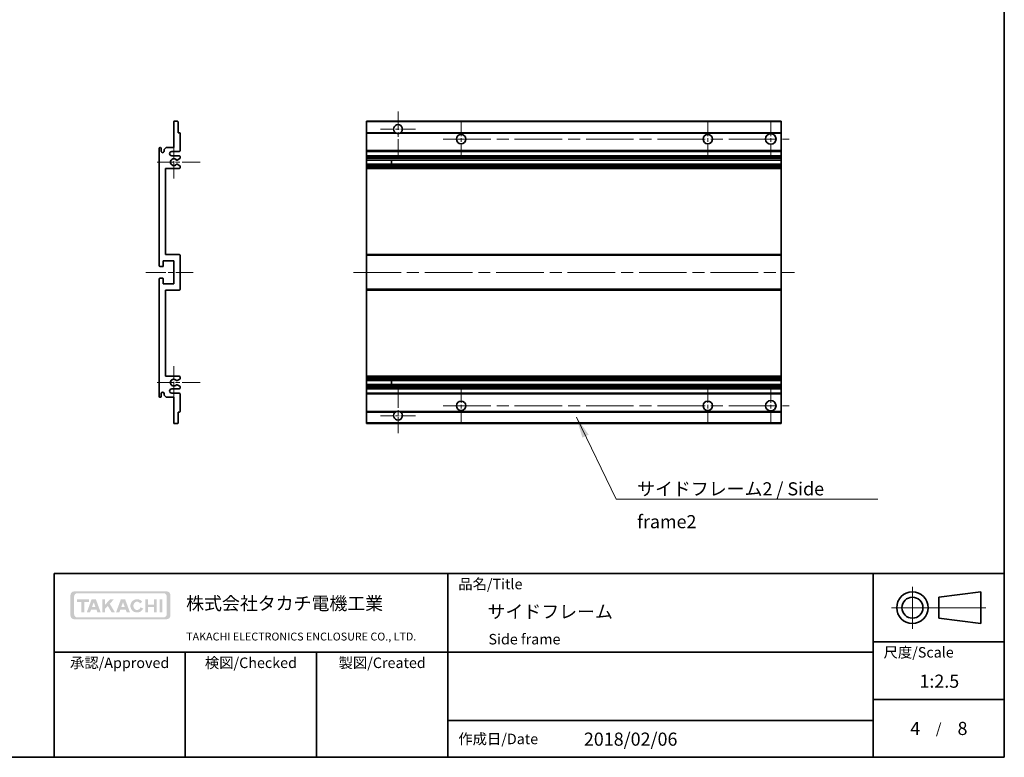
# Model space of a CAD drawing. Units: millimetres. Extents: x 58 to 10685, y 32 to 1297.
# Drawn here: x 5093 to 5562, y 32 to 383 of the extents above; entities that cross this region are included whole.
import ezdxf
from ezdxf.enums import TextEntityAlignment as Align

# ---------------------------------------------------------------- set-up
doc = ezdxf.new("R2010")
doc.units = ezdxf.units.MM
doc.header["$LTSCALE"] = 4
doc.linetypes.add('CHAIN', pattern=[0.35429999999999995, 0.2362, -0.0295, 0.0591, -0.0295])
for name, color, linetype, lineweight in [('Border (ISO)', 7, 'Continuous', 35), ('Center Mark (ISO)', 131, 'Continuous', 18), ('Centerline (ISO)', 131, 'Continuous', 18), ('Hatch (ISO)', 1, 'Continuous', 18), ('Symbol (ISO)', 7, 'Continuous', 18), ('Title (ISO)', 7, 'Continuous', 35), ('Visible (ISO)', 7, 'Continuous', 35), ('Visible Narrow (ISO)', 7, 'Continuous', 25)]:
    doc.layers.add(name, color=color, linetype=linetype, lineweight=lineweight)
doc.styles.add('Note Text (TK)', font='txt')
doc.styles.add('文字スタイル67', font='arial.ttf')
doc.dimstyles.new('Default - Method 1b (TK)$7', dxfattribs={"dimscale": 4, "dimtxt": 2.5, "dimasz": 2.5, "dimexe": 1, "dimexo": 1.499999999999999, "dimgap": 1, "dimtad": 1, "dimtoh": 1, "dimrnd": 1e-08, "dimdsep": 46, "dimtxsty": 'Note Text (TK)', "dimcen": 0.09, "dimdle": 5, "dimclrd": 100, "dimclre": 100, "dimclrt": 7, "dimadec": 1, "dimazin": 1, "dimtfac": 1, "dimtmove": 0, "dimatfit": 3, "dimfxl": 1, "dimtolj": 1, "dimlwd": -1, "dimlwe": -1, "dimarcsym": 0})

# ---------------------------------------------------------------- blocks, each defined once
blk = doc.blocks.new('図面枠 tk図枠')
at = {"layer": 'Border (ISO)'}
for p in [(405.4999999999999, 289), (14.50000000000001, 8.000000000000007)]:
    blk.add_line(p, (405.4999999999999, 8.000000000000007), dxfattribs=at)
blk = doc.blocks.new('表題欄 tk表題欄')
at = {"layer": 'Hatch (ISO)'}
h = blk.add_hatch(color=256, dxfattribs=at)
edge = h.paths.add_edge_path(flags=0)
edge.add_arc((95.57537688673352, 236.2990653650367), 0.5958259999999996, 269.9999999999897, 360)
edge.add_line((96.17120288673351, 236.2990653650368), (96.17120288673348, 239.7107813650365))
edge.add_arc((95.5753768867335, 239.7107813650366), 0.5958259999999996, 0, 90.0000000000068)
edge.add_line((95.57537688673342, 240.3066073650366), (79.13710888673356, 240.3066073650366))
edge.add_arc((79.13710888673353, 239.7107813650366), 0.5958259999999996, 89.99999999999744, 180)
edge.add_line((78.54128288673353, 239.7107813650365), (78.54128288673331, 236.2990653650368))
edge.add_arc((79.13710888673332, 236.2990653650365), 0.5958259999999996, 180, 270.0000000000231)
edge.add_line((79.13710888673356, 235.7032393650365), (95.57537688673342, 235.7032393650367))
edge = h.paths.add_edge_path()
edge.add_line((77.83935088673357, 239.9556413650366), (77.83935088673357, 236.0542053650368))
edge.add_arc((78.54128288673346, 236.0542053650367), 0.7019319999998935, 180, 270.0000000000087)
edge.add_line((78.54128288673357, 235.3522733650368), (96.17120288673352, 235.3522733650368))
edge.add_arc((96.17120288673351, 236.0542053650367), 0.7019319999998921, 270, 360)
edge.add_line((96.8731348867334, 236.0542053650368), (96.87313488673352, 239.9556413650366))
edge.add_arc((96.1712028867336, 239.9556413650367), 0.7019319999998921, 0, 90.00000000000873)
edge.add_line((96.17120288673348, 240.6575733650367), (78.54128288673357, 240.6575733650366))
edge.add_arc((78.54128288673357, 239.9556413650366), 0.7019319999999984, 90, 180)
for points in [[(79.07181288673355, 239.1476033650369), (79.07181288673355, 238.6578833650367), (79.92066088673353, 238.6578833650367), (79.92066088673353, 236.6581933650368), (80.50832488673353, 236.6581933650368), (80.50832488673353, 238.6578833650367), (81.35717288673355, 238.6578833650367), (81.35717288673355, 239.1476033650369)], [(85.68407849525303, 236.6581933650368), (84.9434673993943, 237.8918698287545), (84.41792288673358, 237.3246628822781), (84.41792288673358, 236.6581933650368), (83.89555488673355, 236.6581933650368), (83.89555488673355, 239.1476033650369), (84.41792288673358, 239.1476033650369), (84.41792288673358, 238.0993979968839), (85.38913556809511, 239.1476033650369), (86.10696490847272, 239.1476033650369), (85.31925422435492, 238.2974470774499), (86.30334488673353, 236.6581933650368)], [(92.09142939614459, 239.1476033650369), (92.09142939614459, 236.6581933650368), (92.60971639614465, 236.6581933650368), (92.60971639614465, 237.6580383650368), (93.76872039614462, 237.6580383650368), (93.76872039614462, 236.6581933650368), (94.28700739614459, 236.6581933650368), (94.28700739614459, 239.1476033650369), (93.76872039614462, 239.1476033650369), (93.76872039614462, 238.1477583650367), (92.60971639614465, 238.1477583650367), (92.60971639614465, 239.1476033650369)], [(94.84202339614467, 239.1476033650369), (94.84202339614467, 236.6581933650368), (95.36439139614473, 236.6581933650368), (95.36439139614473, 239.1476033650369)]]:
    blk.add_hatch(color=256, dxfattribs=at).paths.add_polyline_path(points)
h = blk.add_hatch(color=256, dxfattribs=at)
h.paths.add_polyline_path([(82.59020695886475, 237.7110913650368), (81.95242681460243, 237.7110913650368), (82.27131688673356, 238.5794973650367)], flags=0)
h.paths.add_polyline_path([(82.77903014574996, 237.1968853650368), (81.76360362771717, 237.1968853650368), (81.56578886050404, 236.6581933650368), (80.94907288673355, 236.6581933650368), (81.86321688673357, 239.1476033650369), (82.67941688673353, 239.1476033650369), (83.59356088673351, 236.6581933650368), (82.97684491296302, 236.6581933650368)])
h = blk.add_hatch(color=256, dxfattribs=at)
h.paths.add_polyline_path([(87.52707281460246, 237.7110913650368), (88.16485295886469, 237.7110913650368), (87.84596288673359, 238.5794973650367)], flags=0)
h.paths.add_polyline_path([(87.14043486050403, 236.6581933650368), (87.3382496277172, 237.1968853650368), (88.35367614574989, 237.1968853650368), (88.551490912963, 236.6581933650368), (89.16820688673343, 236.6581933650368), (88.25406288673352, 239.1476033650369), (87.43786288673356, 239.1476033650369), (86.52371888673358, 236.6581933650368)])
h = blk.add_hatch(color=256, dxfattribs=at)
edge = h.paths.add_edge_path()
edge.add_arc((90.52309888673334, 237.9028983650369), 1.273272000000011, 38.55054079078439, 336.5820184016556)
edge.add_line((91.69149139614446, 237.3968543650369), (91.17255542714857, 237.6216113977801))
edge.add_ellipse((90.52309888673352, 237.9028983650369), major_axis=(0, -0.7998759999999119), ratio=0.8673469387756529, start_angle=128.5505407907963, end_angle=426.582018401653, ccw=False)
edge.add_line((91.09381514418376, 238.3576891122095), (91.51887237036831, 238.6964075050431))
at = {"layer": 'Title (ISO)'}
for p, q in [((74.70882392282105, 244.052739026017), (255.7088239228211, 244.052739026017)), ((74.70882392282105, 209.052739026017), (74.70882392282105, 244.052739026017)), ((149.7088239228211, 244.052739026017), (149.7088239228211, 209.052739026017)), ((230.7088239228211, 244.052739026017), (230.7088239228211, 209.052739026017)), ((255.7088239228211, 244.052739026017), (255.7088239228211, 209.052739026017)), ((243.2088239228211, 239.552739026017), (251.2088239228211, 240.5527390260171)), ((251.2088239228211, 234.552739026017), (251.2088239228211, 240.5527390260171)), ((243.2088239228211, 239.552739026017), (243.2088239228211, 235.552739026017)), ((243.2088239228211, 235.552739026017), (251.2088239228211, 234.552739026017)), ((230.7088239228211, 231.052739026017), (255.7088239228211, 231.052739026017)), ((74.70882392282105, 229.052739026017), (230.7088239228211, 229.052739026017)), ((99.70882392282108, 229.052739026017), (99.70882392282108, 209.052739026017)), ((124.708823922821, 229.052739026017), (124.708823922821, 209.052739026017)), ((230.7088239228211, 220.052739026017), (255.7088239228211, 220.052739026017)), ((149.7088239228211, 216.052739026017), (230.7088239228211, 216.052739026017)), ((255.7088239228211, 209.052739026017), (74.70882392282105, 209.052739026017))]:
    blk.add_line(p, q, dxfattribs=at)
at = {"layer": 'Title (ISO)', "color": 4, "linetype": 'CHAIN', "lineweight": 18, "ltscale": 8.889559745788574}
blk.add_line((238.2088239228211, 241.552739026017), (238.2088239228211, 233.552739026017), dxfattribs=at)
at = {"layer": 'Title (ISO)', "color": 4, "linetype": 'CHAIN', "lineweight": 18, "ltscale": 20.00163269042969}
blk.add_line((252.2088239228211, 237.552739026017), (234.2088239228211, 237.552739026017), dxfattribs=at)
at = {"layer": 'Title (ISO)'}
for radius in [3, 2]:
    blk.add_circle((238.2088239228211, 237.552739026017), radius, dxfattribs=at)
at = {"layer": 'Title (ISO)', "color": 1, "char_height": 2.000000029802322, "line_spacing_factor": 1.5, "style": 'Note Text (TK)'}
for s, insert, attachment_point in [('\\fＭＳ Ｐゴシック|b0|i0;\\H2.0000;品名/Title', (151.708823922821, 242.052739026017), 4), ('\\fＭＳ Ｐゴシック|b0|i0;\\H2.0000;尺度/Scale', (232.7088239228211, 229.052739026017), 4), ('\\fＭＳ Ｐゴシック|b0|i0;\\H2.0000;承認/Approved', (87.20882392282108, 227.052739026017), 5), ('\\fＭＳ Ｐゴシック|b0|i0;\\H2.0000;検図/Checked', (112.208823922821, 227.052739026017), 5), ('\\fＭＳ Ｐゴシック|b0|i0;\\H2.0000;製図/Created', (137.2088239228211, 227.052739026017), 5), ('\\fＭＳ Ｐゴシック|b0|i0;\\H2.0000;作成日/Date', (151.708823922821, 212.552739026017), 4)]:
    blk.add_mtext(s, dxfattribs=dict(at, insert=insert, attachment_point=attachment_point))
at = {"layer": 'Title (ISO)', "color": 7, "line_spacing_factor": 1.5, "style": 'Note Text (TK)'}
for s, insert, char_height, attachment_point in [('株式会社タカチ電機工業', (99.87313488673345, 238.052739026017), 2.5, 4), ('\\fArial|b0|i0;\\H1.4986;TAKACHI ELECTRONICS ENCLOSURE CO., LTD.', (99.87313488673342, 232.052739026017), 1.49859994649887, 4), ('\\fＭＳ Ｐゴシック|b0|i0;\\H2.0000;/', (243.2088239228211, 214.552739026017), 2.000000029802322, 5)]:
    blk.add_mtext(s, dxfattribs=dict(at, insert=insert, char_height=char_height, attachment_point=attachment_point))
at = {"layer": 'Title (ISO)', "color": 7}
for tag, p, height, style in [('<品名>_001', (157.3395057354996, 235.6038753494372), 2.5, 'Note Text (TK)'), ('<Title>_001', (157.2777188673935, 230.5513747487906), 2.000000029802322, '文字スタイル67'), ('<ページ_No.>_001', (238.0980284456275, 213.302739026017), 2.5, 'Note Text (TK)'), ('<総ページ数>_001', (246.7997329866371, 213.302739026017), 2.5, 'Note Text (TK)'), ('作成日_001', (175.632119106648, 211.2601253517655), 2.5, 'Note Text (TK)')]:
    blk.add_attdef(tag, p, '', height=height, dxfattribs=dict(at, style=style))
at = {"layer": 'Title (ISO)', "color": 7, "style": 'Note Text (TK)'}
for tag, p in [('<尺度>', (243.2088239228211, 223.5527390260171)), ('<承認>', (87.20882392282108, 217.052739026017))]:
    blk.add_attdef(tag, text='', height=2.5, dxfattribs=at).set_placement(p, align=Align.MIDDLE_CENTER)

msp = doc.modelspace()

# ---------------------------------------------------------------- linework, layer by layer
at = {"layer": 'Center Mark (ISO)', "linetype": 'CHAIN', "ltscale": 9.267370223999023}
for p, q in [((5273.319472274955, 339.5225538624492), (5273.319472274955, 318.6725538624492)), ((5273.319472274955, 207.1725538624491), (5273.319472274955, 186.322553862449))]:
    msp.add_line(p, q, dxfattribs=at)
at = {"layer": 'Center Mark (ISO)', "linetype": 'CHAIN', "ltscale": 7.556110382080078}
for p, q in [((5303.319472274954, 334.9225538624491), (5303.319472274954, 317.9225538624491)), ((5420.819472274954, 334.9225538624491), (5420.819472274954, 317.9225538624491)), ((5303.319472274954, 207.922553862449), (5303.319472274954, 190.922553862449)), ((5420.819472274954, 207.922553862449), (5420.819472274954, 190.922553862449))]:
    msp.add_line(p, q, dxfattribs=at)
at = {"layer": 'Center Mark (ISO)', "linetype": 'CHAIN', "ltscale": 7.778351783752441}
for p, q in [((5450.819472274954, 335.1725538624492), (5450.819472274954, 317.6725538624491)), ((5450.819472274954, 208.172553862449), (5450.819472274954, 190.672553862449))]:
    msp.add_line(p, q, dxfattribs=at)
at = {"layer": 'Center Mark (ISO)', "linetype": 'CHAIN', "ltscale": 7.422765731811523}
for p, q in [((5281.669472274954, 331.1725538624492), (5264.969472274954, 331.1725538624492)), ((5281.669472274954, 194.672553862449), (5264.969472274954, 194.672553862449))]:
    msp.add_line(p, q, dxfattribs=at)
at = {"layer": 'Center Mark (ISO)', "linetype": 'CHAIN', "ltscale": 6.996950626373291}
for p, q in [((5166.53136810715, 323.2935538624493), (5166.53136810715, 307.5515538624493)), ((5166.53136810715, 218.2935538624489), (5166.53136810715, 202.5515538624489))]:
    msp.add_line(p, q, dxfattribs=at)
at = {"layer": 'Center Mark (ISO)', "linetype": 'CHAIN', "ltscale": 9.054462432861328}
for p, q in [((5179.031368107151, 315.4225538624493), (5158.660368107151, 315.4225538624493)), ((5179.03136810715, 210.4225538624489), (5158.66036810715, 210.4225538624489))]:
    msp.add_line(p, q, dxfattribs=at)
at = {"layer": 'Centerline (ISO)', "linetype": 'CHAIN', "ltscale": 23.99096870422363}
for p, q in [((5294.819472274954, 326.4225538624491), (5459.569472274954, 326.4225538624491)), ((5252.069472274953, 262.922553862449), (5462.069472274954, 262.922553862449)), ((5294.819472274954, 199.422553862449), (5459.569472274954, 199.422553862449))]:
    msp.add_line(p, q, dxfattribs=at)
at = {"layer": 'Centerline (ISO)', "linetype": 'CHAIN', "ltscale": 10.00076675415039}
msp.add_line((5153.28136810715, 262.9225538624488), (5175.78136810715, 262.9225538624491), dxfattribs=at)
at = {"layer": 'Visible (ISO)'}
for p, q in [((5166.53136810715, 322.4225538624489), (5166.53136810715, 334.6225538624493)), ((5166.83136810715, 334.9225538624492), (5168.231368107151, 334.9225538624492)), ((5168.531368107151, 334.6225538624493), (5168.53136810715, 329.4225538624489)), ((5258.319472274954, 334.6225538624493), (5258.319472274953, 334.9225538624493)), ((5455.819472274953, 334.9225538624492), (5258.319472274953, 334.9225538624492)), ((5258.319472274954, 334.6225538624493), (5258.319472274954, 329.4225538624489)), ((5455.819472274953, 334.9225538624493), (5455.819472274954, 334.6225538624493)), ((5455.819472274954, 329.4225538624489), (5455.819472274954, 334.6225538624493)), ((5168.53136810715, 329.4225538624489), (5169.231368107151, 329.4225538624489)), ((5169.531368107151, 329.1225538624492), (5169.531368107151, 320.922553862449)), ((5258.319472274954, 329.1225538624492), (5258.319472274954, 329.4225538624492)), ((5272.15865359833, 329.4225538624489), (5258.319472274954, 329.4225538624489)), ((5258.319472274954, 329.1225538624492), (5258.319472274954, 320.922553862449)), ((5455.819472274954, 329.4225538624489), (5274.480290951578, 329.4225538624489)), ((5455.819472274954, 329.4225538624492), (5455.819472274954, 329.1225538624492)), ((5455.819472274954, 320.922553862449), (5455.819472274954, 329.1225538624492)), ((5159.53136810715, 266.172553862449), (5159.531368107153, 321.9225538624489)), ((5160.53136810715, 321.9225538624489), (5160.53136810715, 320.5225538624488)), ((5161.881368107151, 321.422553862449), (5162.88136810715, 322.4225538624489)), ((5161.881368107151, 320.5225538624489), (5161.881368107151, 321.422553862449)), ((5162.88136810715, 322.4225538624489), (5166.53136810715, 322.4225538624489)), ((5169.03136810715, 320.4225538624489), (5165.53136810715, 320.4225538624489)), ((5258.319472274954, 320.422553862449), (5258.319472274954, 320.922553862449)), ((5258.319472274952, 320.4225538624489), (5258.319472274952, 318.422553862449)), ((5455.819472274954, 320.4225538624489), (5258.319472274954, 320.4225538624489)), ((5455.819472274954, 320.922553862449), (5455.819472274954, 320.422553862449)), ((5455.819472274953, 318.422553862449), (5455.819472274953, 320.4225538624489)), ((5165.53136810715, 318.4225538624489), (5169.03136810715, 318.422553862449)), ((5168.104919792302, 314.4293023979328), (5169.378249164598, 313.7143187421882)), ((5169.38136810715, 317.1525726939343), (5168.108135341536, 316.4174714139657)), ((5169.531368107151, 317.9225538624487), (5169.531368107151, 317.4123803150696)), ((5258.319472274954, 317.9225538624487), (5258.319472274954, 318.4225538624489)), ((5455.819472274954, 318.422553862449), (5258.319472274954, 318.422553862449)), ((5258.319472274954, 317.9225538624487), (5258.319472274954, 317.4123803150696)), ((5258.319472274954, 317.1525726939344), (5258.319472274954, 317.4123803150696)), ((5258.319472274954, 317.1525726939343), (5258.319472274953, 316.4174714139657)), ((5258.319472274953, 316.377279035101), (5258.319472274953, 316.4174714139657)), ((5455.819472274953, 316.3772790351011), (5258.319472274953, 316.3772790351011)), ((5258.319472274951, 314.4677188453859), (5258.319472274951, 316.377279035101)), ((5258.319472274953, 314.4293023979327), (5258.319472274953, 314.4677188453859)), ((5455.819472274953, 314.4677188453859), (5258.319472274953, 314.4677188453859)), ((5258.319472274953, 314.4293023979328), (5258.319472274954, 313.7143187421882)), ((5270.119472274951, 316.3772790351011), (5270.119472274951, 314.467718845386)), ((5270.132090347951, 316.3772790351011), (5270.132090347951, 314.4677188453859)), ((5455.819472274954, 318.4225538624489), (5455.819472274954, 317.9225538624487)), ((5455.819472274954, 317.4123803150696), (5455.819472274954, 317.9225538624487)), ((5455.819472274954, 317.4123803150696), (5455.819472274954, 317.1525726939344)), ((5455.819472274953, 316.4174714139657), (5455.819472274954, 317.1525726939343)), ((5455.819472274953, 316.4174714139657), (5455.819472274953, 316.377279035101)), ((5455.819472274951, 314.4677188453859), (5455.819472274951, 316.3772790351011)), ((5455.819472274953, 314.4677188453859), (5455.819472274953, 314.4293023979327)), ((5455.819472274954, 313.7143187421882), (5455.819472274953, 314.4293023979328)), ((5162.53136810721, 312.4225538624489), (5162.531368107149, 271.422553862449)), ((5169.03136810715, 312.4225538624489), (5162.53136810721, 312.4225538624489)), ((5169.531368107151, 313.452735189642), (5169.531368107151, 312.922553862449)), ((5258.319472274954, 313.452735189642), (5258.319472274954, 313.7143187421882)), ((5258.319472274954, 313.452735189642), (5258.319472274954, 312.922553862449)), ((5258.319472274954, 312.422553862449), (5258.319472274954, 312.922553862449)), ((5258.31947227495, 312.4225538624489), (5258.31947227495, 271.422553862449)), ((5455.819472274954, 312.4225538624489), (5258.319472274954, 312.4225538624489)), ((5455.819472274954, 313.7143187421882), (5455.819472274954, 313.452735189642)), ((5455.819472274954, 312.922553862449), (5455.819472274954, 313.452735189642)), ((5455.819472274954, 312.922553862449), (5455.819472274954, 312.422553862449)), ((5455.81947227495, 271.422553862449), (5455.81947227495, 312.4225538624489)), ((5161.531368107151, 268.4225538624489), (5161.531368107151, 265.9725538624492)), ((5166.53136810715, 268.4225538624489), (5161.531368107151, 268.4225538624489)), ((5162.531368107149, 271.422553862449), (5169.03136810715, 271.422553862449)), ((5166.53136810715, 257.4225538624487), (5166.53136810715, 268.4225538624489)), ((5169.531368107151, 270.9225538624489), (5169.531368107151, 254.922553862449)), ((5258.319472274954, 270.9225538624489), (5258.319472274954, 271.4225538624489)), ((5455.819472274954, 271.422553862449), (5258.319472274954, 271.422553862449)), ((5258.319472274954, 270.9225538624489), (5258.319472274954, 254.922553862449)), ((5455.819472274954, 271.4225538624489), (5455.819472274954, 270.9225538624489)), ((5455.819472274954, 254.922553862449), (5455.819472274954, 270.9225538624489)), ((5161.231368107149, 265.672553862449), (5160.031368107151, 265.672553862449)), ((5159.53136810715, 203.922553862449), (5159.53136810715, 259.6725538624487)), ((5160.031368107151, 260.1725538624489), (5161.231368107149, 260.1725538624488)), ((5161.531368107151, 259.8725538624488), (5161.531368107151, 257.4225538624487)), ((5161.531368107151, 257.4225538624487), (5166.53136810715, 257.4225538624487)), ((5162.531368107149, 254.4225538624487), (5162.531368107149, 213.422553862449)), ((5169.03136810715, 254.4225538624489), (5162.531368107149, 254.4225538624487)), ((5258.319472274954, 254.422553862449), (5258.319472274954, 254.922553862449)), ((5258.31947227495, 254.4225538624487), (5258.31947227495, 213.422553862449)), ((5455.819472274954, 254.4225538624489), (5258.319472274954, 254.4225538624489)), ((5455.819472274954, 254.922553862449), (5455.819472274954, 254.422553862449)), ((5455.81947227495, 213.422553862449), (5455.81947227495, 254.4225538624487)), ((5162.531368107149, 213.422553862449), (5169.031368107149, 213.422553862449)), ((5169.378249164598, 212.1307889827092), (5168.104919792302, 211.4158053269652)), ((5169.53136810715, 212.922553862449), (5169.531368107151, 212.3923725352559)), ((5258.319472274954, 212.922553862449), (5258.319472274954, 213.422553862449)), ((5455.819472274954, 213.422553862449), (5258.319472274954, 213.422553862449)), ((5258.319472274954, 212.922553862449), (5258.319472274954, 212.3923725352559)), ((5258.319472274954, 212.1307889827092), (5258.319472274954, 212.3923725352559)), ((5258.319472274954, 212.1307889827092), (5258.319472274953, 211.4158053269652)), ((5258.319472274953, 211.3773888795122), (5258.319472274953, 211.4158053269652)), ((5258.319472274951, 209.4678286897971), (5258.319472274951, 211.3773888795123)), ((5455.819472274953, 211.3773888795123), (5258.319472274953, 211.3773888795123)), ((5270.119472274951, 211.3773888795123), (5270.119472274951, 209.4678286897971)), ((5270.132090347951, 211.3773888795123), (5270.132090347951, 209.4678286897971)), ((5455.819472274954, 213.422553862449), (5455.819472274954, 212.922553862449)), ((5455.819472274954, 212.3923725352559), (5455.819472274954, 212.922553862449)), ((5455.819472274954, 212.392372535256), (5455.819472274954, 212.1307889827092)), ((5455.819472274953, 211.4158053269652), (5455.819472274954, 212.1307889827092)), ((5455.819472274953, 211.4158053269652), (5455.819472274953, 211.3773888795122)), ((5455.819472274951, 209.4678286897971), (5455.819472274951, 211.3773888795123)), ((5169.03136810715, 207.422553862449), (5165.53136810715, 207.422553862449)), ((5168.108135341535, 209.4276363109323), (5169.38136810715, 208.6925350309633)), ((5169.531368107151, 208.4327274098281), (5169.531368107151, 207.9225538624492)), ((5258.319472274953, 209.4276363109325), (5258.319472274953, 209.4678286897971)), ((5455.819472274953, 209.4678286897971), (5258.319472274953, 209.4678286897971)), ((5258.319472274953, 209.4276363109323), (5258.319472274954, 208.6925350309633)), ((5258.319472274954, 208.4327274098281), (5258.319472274954, 208.6925350309633)), ((5258.319472274954, 208.4327274098281), (5258.319472274954, 207.9225538624492)), ((5258.319472274954, 207.422553862449), (5258.319472274954, 207.9225538624492)), ((5258.319472274952, 207.422553862449), (5258.319472274952, 205.422553862449)), ((5455.819472274954, 207.422553862449), (5258.319472274954, 207.422553862449)), ((5455.819472274953, 209.4678286897971), (5455.819472274953, 209.4276363109325)), ((5455.819472274954, 208.6925350309633), (5455.819472274953, 209.4276363109323)), ((5455.819472274954, 208.6925350309633), (5455.819472274954, 208.4327274098281)), ((5455.819472274954, 207.9225538624492), (5455.819472274954, 208.4327274098281)), ((5455.819472274954, 207.9225538624492), (5455.819472274954, 207.422553862449)), ((5455.819472274953, 205.422553862449), (5455.819472274953, 207.422553862449)), ((5160.53136810715, 205.3225538624491), (5160.53136810715, 203.922553862449)), ((5161.88136810715, 204.422553862449), (5161.88136810715, 205.3225538624491)), ((5162.88136810715, 203.422553862449), (5161.88136810715, 204.422553862449)), ((5166.53136810715, 203.422553862449), (5162.88136810715, 203.422553862449)), ((5165.53136810715, 205.422553862449), (5169.03136810715, 205.422553862449)), ((5166.53136810715, 191.2225538624491), (5166.53136810715, 203.422553862449)), ((5169.531368107151, 204.922553862449), (5169.531368107151, 196.722553862449)), ((5258.319472274954, 204.922553862449), (5258.319472274954, 205.422553862449)), ((5455.819472274954, 205.422553862449), (5258.319472274954, 205.422553862449)), ((5258.319472274954, 204.922553862449), (5258.319472274954, 196.722553862449)), ((5455.819472274954, 205.422553862449), (5455.819472274954, 204.922553862449)), ((5455.819472274954, 196.722553862449), (5455.819472274954, 204.922553862449)), ((5168.53136810715, 196.4225538624489), (5168.53136810715, 191.2225538624491)), ((5169.23136810715, 196.4225538624491), (5168.53136810715, 196.4225538624489)), ((5258.319472274954, 196.4225538624491), (5258.319472274954, 196.722553862449)), ((5258.319472274954, 196.4225538624489), (5258.319472274954, 191.2225538624491)), ((5272.15865359833, 196.4225538624491), (5258.319472274954, 196.4225538624491)), ((5455.819472274954, 196.4225538624491), (5274.480290951578, 196.4225538624491)), ((5455.819472274954, 196.722553862449), (5455.819472274954, 196.4225538624491)), ((5455.819472274954, 191.2225538624491), (5455.819472274954, 196.4225538624489)), ((5168.23136810715, 190.9225538624491), (5166.83136810715, 190.9225538624491)), ((5258.319472274953, 190.9225538624491), (5258.319472274954, 191.2225538624491)), ((5455.819472274953, 190.9225538624491), (5258.319472274953, 190.9225538624491)), ((5455.819472274954, 191.2225538624491), (5455.819472274953, 190.9225538624491))]:
    msp.add_line(p, q, dxfattribs=at)
for centre, radius in [((5303.319472274954, 326.4225538624491), 2.25), ((5420.819472274954, 326.4225538624491), 2.25), ((5450.819472274954, 326.4225538624491), 2.5), ((5303.319472274954, 199.422553862449), 2.25), ((5420.819472274954, 199.422553862449), 2.25), ((5450.819472274954, 199.422553862449), 2.5)]:
    msp.add_circle(centre, radius, dxfattribs=at)
for centre, radius, start, end in [((5166.83136810715, 334.6225538624493), 0.2999999999999984, 90, 180), ((5168.231368107151, 334.6225538624493), 0.299999999999998, 0, 90), ((5273.319472274953, 331.1725538624492), 2.1, 303.5573097618883, 236.4426902381108), ((5169.231368107151, 329.1225538624492), 0.299999999999998, 0, 90), ((5273.319472274955, 331.172553862449), 2.099999999999832, 257.4720945601406, 282.5279054398594), ((5160.031368107151, 321.9225538624489), 0.5000000000000006, 0, 180), ((5161.20636810715, 320.602241362449), 0.6796874999999412, 186.7329213268717, 353.2670786731392), ((5165.53136810715, 319.422553862449), 0.9999999999999998, 90, 270), ((5169.03136810715, 320.922553862449), 0.500000000000001, 270, 0), ((5166.53136810715, 315.4225538624493), 1.621, 37.72838891449153, 322.2671998304099), ((5166.531368107147, 315.4225538624493), 1.6, 41.32898759861443, 318.6666011462791), ((5167.958038734854, 314.1677188453859), 0.2999999999999998, 60.68547425536994, 118.8302704625591), ((5167.958135341535, 316.677279035101), 0.3, 241.1653182823255, 299.9999999999959), ((5169.03136810715, 317.9225538624489), 0.4999999999999984, 0, 90), ((5169.231368107151, 317.4123803150696), 0.299999999999998, 300.0000000000007, 0), ((5169.03136810715, 312.922553862449), 0.4999999999999991, 270, 0), ((5169.231368107151, 313.452735189642), 0.2999999999992724, 0, 60.68547425536678), ((5169.03136810715, 270.9225538624489), 0.4999999999999984, 0, 90), ((5160.031368107151, 266.172553862449), 0.4999999999999984, 180, 270), ((5161.231368107149, 265.9725538624489), 0.3000000000000058, 270, 0), ((5160.031368107151, 259.672553862449), 0.4999999999999828, 90, 180), ((5161.231368107149, 259.8725538624488), 0.2999999999999936, 0, 90), ((5169.03136810715, 254.922553862449), 0.4999999999999967, 270, 0), ((5166.53136810715, 210.422553862449), 1.621000000000002, 37.7328001696485, 322.2716110854881), ((5166.531368107147, 210.422553862449), 1.600000000000787, 41.33339885370884, 318.6710124013911), ((5167.958038734854, 211.6773888795121), 0.2999999999998358, 241.1697295370266, 299.3145257445194), ((5169.031368107149, 212.922553862449), 0.4999999999999894, 0, 90), ((5169.23136810715, 212.3923725352559), 0.2999999999999776, 299.31452574463, 0), ((5165.53136810715, 206.422553862449), 0.9999999999999966, 90, 270), ((5167.958135341535, 209.1678286897971), 0.3000000000000135, 60.00000000005536, 118.8346817179113), ((5169.03136810715, 207.922553862449), 0.5000000000000036, 270.0000000000521, 0), ((5169.23136810715, 208.4327274098281), 0.3000000000000304, 0, 59.99999999993524), ((5160.031368107151, 203.922553862449), 0.5000000000000006, 180, 0), ((5161.20636810715, 205.2428663624473), 0.6796874999999443, 6.732921327016917, 173.2670786729831), ((5169.03136810715, 204.922553862449), 0.5000000000000071, 0, 90), ((5169.23136810715, 196.722553862449), 0.2999999999999891, 270, 0), ((5273.319472274953, 194.672553862449), 2.099999999999996, 123.5573097619378, 56.44269023806216), ((5273.319472274955, 194.6725538624496), 2.099999999999409, 77.47209456014089, 102.527905439859), ((5166.83136810715, 191.2225538624491), 0.2999999999999758, 180, 270), ((5168.23136810715, 191.2225538624491), 0.2999999999999794, 270, 0)]:
    msp.add_arc(centre, radius, start, end, dxfattribs=at)
for points, knots in [([(5272.863950595996, 329.1225538624492), (5272.75497724032, 329.1467683629075), (5272.649420135641, 329.1797018377544), (5272.476729333575, 329.2472679667019), (5272.387430142849, 329.2891512101852), (5272.289359223245, 329.3422348076183), (5272.255228731193, 329.3619649151186), (5272.210638680004, 329.3890125586807), (5272.191867244697, 329.4009028683033), (5272.165834351429, 329.4177433743409), (5272.15865359833, 329.4225538624492), (5272.15865359833, 329.4225538624492)], [-0.0853709178641613, -0.0853709178641613, -0.0853709178641613, -0.0853709178641613, -0.0545116262344949, -0.0545116262344949, -0.029335535439161, -0.029335535439161, -0.017985696941601, -0.017985696941601, -0.0089928484708005, -0.0089928484708005, 0, 0, 0, 0]), ([(5274.480290951578, 329.4225538624492), (5274.480290951578, 329.4225538624492), (5274.473110198479, 329.4177433743409), (5274.447077305211, 329.4009028683033), (5274.428305869904, 329.3890125586807), (5274.383715818715, 329.3619649151186), (5274.349585326663, 329.3422348076183), (5274.251514407059, 329.2891512101852), (5274.162215216334, 329.247267966702), (5273.989524414268, 329.1797018377544), (5273.883967309588, 329.1467683629075), (5273.774993953912, 329.1225538624492)], [-0.2570614387361704, -0.2570614387361704, -0.2570614387361704, -0.2570614387361704, -0.2480685902653701, -0.2480685902653701, -0.2390757417945698, -0.2390757417945698, -0.2277259032970095, -0.2277259032970095, -0.2025498125016758, -0.2025498125016758, -0.171690520872006, -0.171690520872006, -0.171690520872006, -0.171690520872006]), ([(5167.813373761894, 314.4305344567932), (5167.813192002888, 314.4304344088483), (5167.813010325412, 314.4303341600871), (5167.782620073096, 314.4135238049909), (5167.754817646885, 314.3909118859544), (5167.732774951529, 314.3658506901854)], [0.1421941886257911, 0.1421941886257911, 0.1421941886257911, 0.1421941886257911, 0.1422543787918131, 0.1422543787918131, 0.1522671184606154, 0.1522671184606154, 0.1522671184606154, 0.1522671184606154]), ([(5167.732856304525, 316.479164534156), (5167.75489707033, 316.4541016413738), (5167.782697755546, 316.4314875818699), (5167.813086713527, 316.4146748870497), (5167.813268383284, 316.4145746243014), (5167.813450134587, 316.4144745623631)], [0.1522671184606154, 0.1522671184606154, 0.1522671184606154, 0.1522671184606154, 0.1622798581294176, 0.1622798581294176, 0.1623400482954377, 0.1623400482954377, 0.1623400482954377, 0.1623400482954377]), ([(5167.732774951529, 211.4792570347129), (5167.754817646885, 211.4541958389439), (5167.782620073096, 211.4315839199075), (5167.813010325412, 211.4147735648115), (5167.813192002887, 211.4146733160506), (5167.813373761892, 211.4145732681061)], [0.1522671184606127, 0.1522671184606127, 0.1522671184606127, 0.1522671184606127, 0.1622798581294165, 0.1622798581294165, 0.1623400482952458, 0.1623400482952458, 0.1623400482952458, 0.1623400482952458]), ([(5167.813450134585, 209.4306331625345), (5167.813268383282, 209.4305331005964), (5167.813086713525, 209.4304328378482), (5167.782697755545, 209.4136201430283), (5167.75489707033, 209.3910060835243), (5167.732856304525, 209.3659431907421)], [0.1421941886259134, 0.1421941886259134, 0.1421941886259134, 0.1421941886259134, 0.1422543787918109, 0.1422543787918109, 0.1522671184606129, 0.1522671184606129, 0.1522671184606129, 0.1522671184606129]), ([(5272.15865359833, 196.4225538624491), (5272.15865359833, 196.4225538624491), (5272.165834351429, 196.4273643505574), (5272.191867244697, 196.444204856595), (5272.210638680004, 196.4560951662175), (5272.255228731193, 196.4831428097797), (5272.289359223245, 196.50287291728), (5272.387430142849, 196.5559565147131), (5272.476729333575, 196.5978397581963), (5272.649420135641, 196.6654058871439), (5272.75497724032, 196.6983393619908), (5272.863950595997, 196.722553862449)], [-0.2570614387361435, -0.2570614387361435, -0.2570614387361435, -0.2570614387361435, -0.2480685902653437, -0.2480685902653437, -0.2390757417945438, -0.2390757417945438, -0.2277259032969851, -0.2277259032969851, -0.2025498125016516, -0.2025498125016516, -0.1716905208719554, -0.1716905208719554, -0.1716905208719554, -0.1716905208719554]), ([(5273.77499395391, 196.722553862449), (5273.883967309588, 196.6983393619908), (5273.989524414267, 196.6654058871439), (5274.162215216334, 196.5978397581963), (5274.251514407059, 196.5559565147131), (5274.349585326663, 196.50287291728), (5274.383715818715, 196.4831428097797), (5274.428305869904, 196.4560951662175), (5274.447077305211, 196.444204856595), (5274.473110198479, 196.4273643505574), (5274.480290951578, 196.4225538624491), (5274.480290951578, 196.4225538624491)], [-0.0853709178641913, -0.0853709178641913, -0.0853709178641913, -0.0853709178641913, -0.054511626234492, -0.054511626234492, -0.0293355354391584, -0.0293355354391584, -0.0179856969415997, -0.0179856969415997, -0.0089928484707998, -0.0089928484707998, 0, 0, 0, 0])]:
    msp.add_open_spline(points, degree=3, knots=knots, dxfattribs=at)
at = {"layer": 'Visible Narrow (ISO)'}
for p, q in [((5455.819472274954, 334.6225538624493), (5258.319472274954, 334.6225538624493)), ((5272.863950595996, 329.1225538624492), (5258.319472274954, 329.1225538624492)), ((5455.819472274954, 329.1225538624492), (5273.774993953912, 329.1225538624492)), ((5455.819472274954, 320.922553862449), (5258.319472274954, 320.922553862449)), ((5455.819472274954, 317.9225538624487), (5258.319472274954, 317.9225538624487)), ((5455.819472274954, 317.4123803150696), (5258.319472274954, 317.4123803150696)), ((5455.819472274954, 317.1525726939343), (5258.319472274954, 317.1525726939343)), ((5455.819472274953, 316.4174714139657), (5258.319472274953, 316.4174714139657)), ((5455.819472274953, 314.4293023979328), (5258.319472274953, 314.4293023979328)), ((5455.819472274954, 313.7143187421882), (5258.319472274954, 313.7143187421882)), ((5455.819472274954, 313.452735189642), (5258.319472274954, 313.452735189642)), ((5455.819472274954, 312.922553862449), (5258.319472274954, 312.922553862449)), ((5455.819472274954, 270.9225538624489), (5258.319472274954, 270.9225538624489)), ((5455.819472274954, 254.922553862449), (5258.319472274954, 254.922553862449)), ((5455.819472274954, 212.922553862449), (5258.319472274954, 212.922553862449)), ((5455.819472274954, 212.3923725352559), (5258.319472274954, 212.3923725352559)), ((5455.819472274954, 212.1307889827092), (5258.319472274954, 212.1307889827092)), ((5455.819472274953, 211.4158053269652), (5258.319472274953, 211.4158053269652)), ((5455.819472274953, 209.4276363109323), (5258.319472274953, 209.4276363109323)), ((5455.819472274954, 208.6925350309633), (5258.319472274954, 208.6925350309633)), ((5455.819472274954, 208.4327274098281), (5258.319472274954, 208.4327274098281)), ((5455.819472274954, 207.9225538624492), (5258.319472274954, 207.9225538624492)), ((5455.819472274954, 204.922553862449), (5258.319472274954, 204.922553862449)), ((5272.863950595997, 196.722553862449), (5258.319472274954, 196.722553862449)), ((5455.819472274954, 196.722553862449), (5273.77499395391, 196.722553862449)), ((5455.819472274954, 191.2225538624491), (5258.319472274954, 191.2225538624491))]:
    msp.add_line(p, q, dxfattribs=at)

# ---------------------------------------------------------------- block references
at = {"xscale": 2.5, "yscale": 2.5, "zscale": 2.5}
msp.add_blockref('図面枠 tk図枠', (4548.25001155744, 12.00000253553073), dxfattribs=at)
ref = msp.add_blockref('表題欄 tk表題欄', (4922.727951750387, -490.6318450295118), dxfattribs=dict(xscale=2.5, yscale=2.5, zscale=2.5))
ref.add_attrib('<品名>_001', 'サイドフレーム', (5315.934670632476, 98.2357978874191), dxfattribs={"layer": 'Title (ISO)', "color": 7, "height": 6.25, "style": 'Note Text (TK)'})
ref.add_attrib('<尺度>_001', '1:2.5', (5521.58807947362, 65.12500253553083), dxfattribs={"layer": 'Title (ISO)', "color": 7, "height": 6.25, "style": 'Note Text (TK)'})
ref.add_attrib('作成日_001', '2018/02/06', (5361.808249517007, 37.51846834990196), dxfattribs={"layer": 'Title (ISO)', "color": 7, "height": 6.25, "style": 'Note Text (TK)'})
ref.add_attrib('<Title>_001', 'Side frame', (5316.372453565363, 85.75000248372592), dxfattribs={"layer": 'Title (ISO)', "color": 7, "height": 5.000000074505805, "style": '文字スタイル67'})
ref.add_attrib('<ページ_No.>_001', '4', (5517.191772852816, 42.62500253553077), dxfattribs={"layer": 'Title (ISO)', "color": 7, "height": 6.25, "style": 'Note Text (TK)'})
ref.add_attrib('<総ページ数>_001', '8', (5539.727284216981, 42.62500253553077), dxfattribs={"layer": 'Title (ISO)', "color": 7, "height": 6.25, "style": 'Note Text (TK)'})

# ---------------------------------------------------------------- texts
at = {"layer": 'Symbol (ISO)', "color": 7, "insert": (5387.157068063076, 162.9634453361896), "char_height": 6.25, "width": 118.9327478408813, "attachment_point": 1, "line_spacing_factor": 1.5, "style": 'Note Text (TK)'}
msp.add_mtext('{\\fＭＳ Ｐゴシック|b0|i0;サイドフレーム2 / Side frame2}', dxfattribs=at)

# ---------------------------------------------------------------- leaders
at = {"layer": 'Symbol (ISO)', "color": 100, "annotation_type": 0, "has_hookline": 1, "hookline_direction": 0, "text_width": 114.5596590909091}
msp.add_leader([(5358.221146146309, 193.9232813792191), (5377.157068063076, 154.8627009725352), (5387.157068063076, 154.8627009725352)], dimstyle='Default - Method 1b (TK)$7', override={"dimgap": 0, "dimtad": 1}, dxfattribs=at)

doc.saveas('drawing.dxf')
